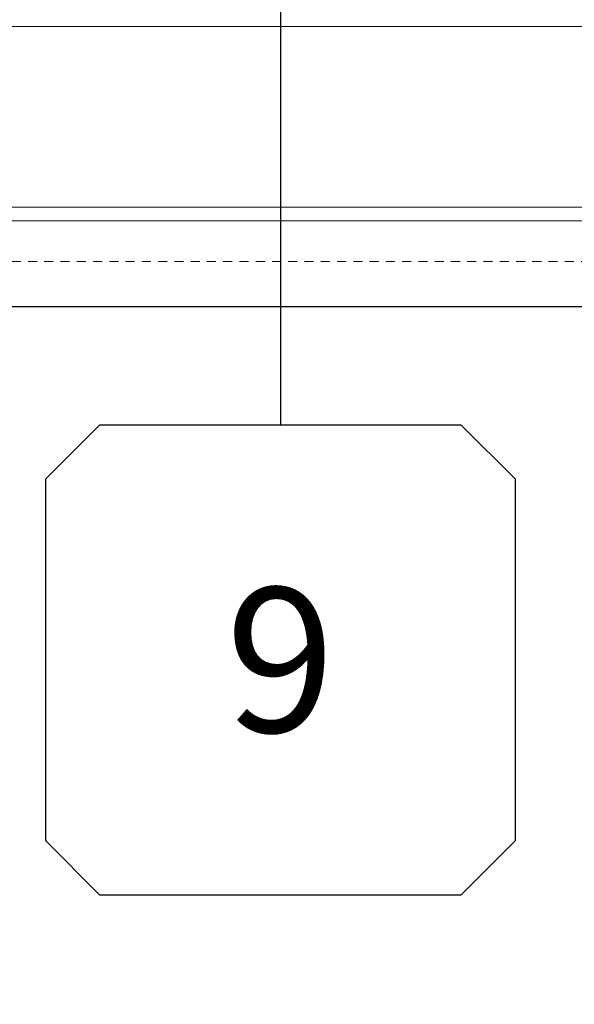
# Model space of a CAD drawing. Units: inches. Extents: x -89 to 1074, y -169 to 158.
# Drawn here: x 950 to 958, y -23 to -10 of the extents above; entities that cross this region are included whole.
import ezdxf
from ezdxf.enums import TextEntityAlignment as Align

# ---------------------------------------------------------------- set-up
doc = ezdxf.new("R2010")
doc.units = ezdxf.units.IN
doc.header["$MEASUREMENT"] = 0
doc.set_wipeout_variables(frame=1)
doc.linetypes.add('HIDDEN2', pattern=[0.1875, 0.125, -0.0625])
doc.layers.get('0').update_dxf_attribs({"linetype": 'CONTINUOUS', "lineweight": 30})
doc.layers.add('CALLOUTS', color=7, linetype='CONTINUOUS')
doc.layers.add('DLO', color=6, linetype='CONTINUOUS', lineweight=25)
doc.layers.add('ELEVATION', color=100, linetype='CONTINUOUS', lineweight=15)
doc.layers.add('GLASS-ELEVATIONS', color=4, linetype='HIDDEN2', lineweight=18, plot=False)
doc.styles.add('ROMANS', font='ROMANS.SHX')

# ---------------------------------------------------------------- blocks, each defined once
blk = doc.blocks.new('*U82')
at = {"linetype": 'Continuous'}
blk.add_wipeout([(-3.25, -4), (-2.5, -3.25), (2.5, -3.25), (3.25, -4), (3.25, -9), (2.5, -9.75), (-2.5, -9.75), (-3.25, -9)], dxfattribs=at)
at = {"layer": 'CALLOUTS', "linetype": 'Continuous'}
blk.add_line((0, 3.5), (0, -3.25), dxfattribs=at)
blk.add_lwpolyline([(-2.5, -9.75), (2.5, -9.75), (3.25, -9), (3.25, -4), (2.5, -3.25), (-2.5, -3.25), (-3.25, -4), (-3.25, -9)], close=True, dxfattribs=at)
at = {"layer": 'CALLOUTS', "style": 'ROMANS', "flags": 8}
blk.add_attdef('VIEWNUMBER', text='', height=2, dxfattribs=at).set_placement((0, -6.5), align=Align.MIDDLE_CENTER)

msp = doc.modelspace()

# ---------------------------------------------------------------- linework, layer by layer
at = {"layer": 'ELEVATION'}
for p, q in [((969.157492, -9.653244), (938.032267, -9.653244)), ((939.407267, -13.528244), (967.782492, -13.528244))]:
    msp.add_line(p, q, dxfattribs=at)
at = {"layer": 'GLASS-ELEVATIONS'}
msp.add_lwpolyline([(938.782267, -12.903244), (968.407492, -12.903244), (968.407492, -31.210007), (938.782267, -31.210007), (938.782267, -12.903244)], dxfattribs=at)

# ---------------------------------------------------------------- next in the draw order: block references
at = {"layer": 'CALLOUTS'}
ref = msp.add_blockref('*U82', (953.747678, -11.916653), dxfattribs=at)
ref.add_attrib('VIEWNUMBER', '9', dxfattribs={"height": 2, "style": 'ROMANS'}).set_placement((953.747678, -18.41664), align=Align.MIDDLE_CENTER)

# ---------------------------------------------------------------- next in the draw order: linework, layer by layer
at = {"layer": 'DLO'}
msp.add_lwpolyline([(939.407267, -13.528244), (967.782492, -13.528244), (967.782492, -30.585007), (939.407267, -30.585007)], close=True, dxfattribs=at)
at = {"layer": 'ELEVATION'}
for p, q in [((969.157492, -12.153244), (938.032267, -12.153244)), ((938.220267, -12.341244), (968.969492, -12.341244))]:
    msp.add_line(p, q, dxfattribs=at)

doc.saveas('drawing.dxf')
